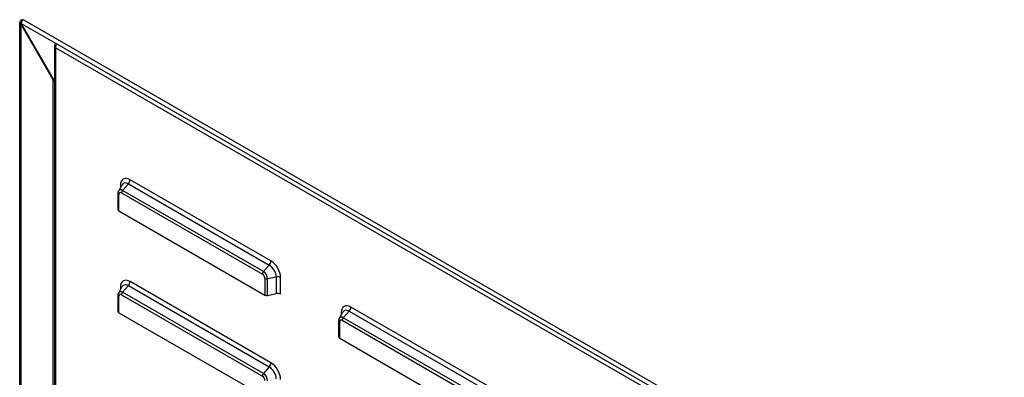
# Model space of a CAD drawing. Units: millimetres. Extents: x 59098 to 62039, y 2353 to 4328.
# Drawn here: x 61186 to 61565, y 3031 to 3168 of the extents above; entities that cross this region are included whole.
import ezdxf

# ---------------------------------------------------------------- set-up
doc = ezdxf.new("R2010")
doc.units = ezdxf.units.MM
doc.header["$LTSCALE"] = 15

msp = doc.modelspace()

# ---------------------------------------------------------------- linework, layer by layer
for p, q in [((61187, 3167.51), (61186.6, 3167.74)), ((61187.18, 3167.9), (61186.71, 3168.17)), ((61565.19, 2950.15), (61187.45, 3168.23)), ((61186.25, 2830.04), (61186.25, 3167.08)), ((61186.9, 3166.59), (61186.6, 3166.42)), ((61186.6, 3166.42), (61199.04, 3144.86)), ((61186.6, 3166.42), (61186.6, 2829.55)), ((61199.61, 3144.58), (61186.9, 3166.59)), ((61200.29, 3158.86), (61186.9, 3166.59)), ((61199.61, 3158.37), (61199.61, 2832.27)), ((61563.05, 2947.76), (61199.96, 3157.39)), ((61199.96, 3157.39), (61199.96, 2831.78)), ((61564.05, 2948.94), (61200.34, 3158.93)), ((61199.04, 3144.86), (61199.34, 3145.04)), ((61199.04, 2822.37), (61199.04, 3144.86)), ((61224.23, 3102.28), (61225.54, 3104.66)), ((61224.91, 3104.44), (61224.91, 3103.5)), ((61227.95, 3105.02), (61225.69, 3102.49)), ((61227.95, 3105.02), (61282.1, 3073.75)), ((61282.75, 3075.32), (61228.61, 3106.58)), ((61224.01, 3095), (61224.01, 3101.36)), ((61224.3, 3094.59), (61224.3, 3100.95)), ((61225.28, 3101.52), (61279.43, 3070.26)), ((61279.84, 3071.23), (61225.69, 3102.49)), ((61224.3, 3094.59), (61280.41, 3062.2)), ((61282.1, 3073.75), (61279.84, 3071.23)), ((61284.77, 3069.12), (61281.46, 3068.43)), ((61284.77, 3069.12), (61284.77, 3062.77)), ((61286.45, 3062.55), (61286.45, 3068.91)), ((61224.23, 3063.09), (61225.54, 3065.47)), ((61224.91, 3065.25), (61224.91, 3064.31)), ((61227.95, 3065.83), (61225.69, 3063.3)), ((61227.95, 3065.83), (61282.1, 3034.56)), ((61282.75, 3036.12), (61228.61, 3067.39)), ((61280.41, 3068.56), (61280.41, 3062.2)), ((61281.46, 3062.07), (61281.46, 3068.43)), ((61224.01, 3055.81), (61224.01, 3062.17)), ((61224.3, 3055.4), (61224.3, 3061.76)), ((61225.28, 3062.33), (61279.43, 3031.06)), ((61279.84, 3032.04), (61225.69, 3063.3)), ((61281.46, 3062.07), (61284.77, 3062.77)), ((61367.61, 3026.33), (61313.46, 3057.59)), ((61224.3, 3055.4), (61280.41, 3023.01)), ((61309.09, 3053.29), (61310.4, 3055.67)), ((61309.76, 3055.45), (61309.76, 3054.51)), ((61312.81, 3056.03), (61310.54, 3053.5)), ((61312.81, 3056.03), (61366.95, 3024.76)), ((61308.86, 3046.01), (61308.86, 3052.37)), ((61309.16, 3045.6), (61309.16, 3051.96)), ((61310.13, 3052.53), (61364.28, 3021.27)), ((61364.69, 3022.24), (61310.54, 3053.5)), ((61309.16, 3045.6), (61365.26, 3013.21)), ((61282.1, 3034.56), (61279.84, 3032.04))]:
    msp.add_line(p, q)
for centre, major_axis, start_param, end_param in [((61187.45, 3167.25), (-0.6, 1.04), 0.261799, 0.785398), ((61187.45, 3167.25), (-0.3, 0.52), 0.28148, 0.517848), ((61228.61, 3102.31), (-2.62, 4.53), 5.497787, 7.068583), ((61225.69, 3100.63), (-1.14, 1.98), 5.497787, 6.619202), ((61223.78, 3103.79), (1.6, 0), 0.387597, 0.785398), ((61227.95, 3101.93), (-1.89, 3.27), 5.497787, 6.619202), ((61227.47, 3105.93), (0.8, 1.39), 4.363323, 5.497787), ((61225.01, 3101.36), (-1, 0), 0, 0.785398), ((61225.28, 3100.39), (-0.69, 1.2), 5.497787, 7.068583), ((61225.99, 3101.93), (0.5, 0.866), 1.22173, 2.356194), ((61225.01, 3095), (-1, 0), 0, 0.785398), ((61281.62, 3074.66), (0.8, 1.39), 4.363323, 5.497787), ((61282.1, 3070.67), (1.89, -3.27), 0.785398, 2.356194), ((61282.75, 3071.05), (-2.62, 4.53), 3.926991, 5.497787), ((61280.14, 3070.66), (0.5, 0.866), 1.22173, 2.356194), ((61279.43, 3069.13), (0.69, -1.2), 0.785398, 2.356194), ((61279.84, 3069.36), (-1.14, 1.98), 3.926991, 5.497787), ((61285.32, 3068.26), (1.6, 0), 0.785398, 1.919862), ((61228.61, 3063.12), (-2.62, 4.53), 5.497787, 7.068583), ((61223.78, 3064.6), (1.6, 0), 0.387597, 0.785398), ((61227.95, 3062.74), (-1.89, 3.27), 5.497787, 6.619202), ((61227.47, 3066.73), (0.8, 1.39), 4.363323, 5.497787), ((61281.12, 3068.97), (1, 0), 3.926991, 5.061455), ((61225.01, 3062.17), (-1, 0), 0, 0.785398), ((61225.69, 3061.43), (-1.14, 1.98), 5.497787, 6.619202), ((61225.28, 3061.2), (-0.69, 1.2), 5.497787, 7.068583), ((61225.99, 3062.73), (0.5, 0.866), 1.22173, 2.356194), ((61281.12, 3062.61), (1, 0), 3.926991, 5.061455), ((61285.32, 3061.9), (1.6, 0), 0.785398, 1.919862), ((61313.46, 3053.32), (-2.62, 4.53), 5.497787, 7.068583), ((61312.33, 3056.94), (0.8, 1.39), 4.363323, 5.497787), ((61225.01, 3055.81), (-1, 0), 0, 0.785398), ((61310.54, 3051.64), (-1.14, 1.98), 5.497787, 6.619202), ((61308.63, 3054.8), (1.6, 0), 0.387597, 0.785398), ((61312.81, 3052.94), (-1.89, 3.27), 5.497787, 6.619202), ((61309.86, 3052.37), (-1, 0), 0, 0.785398), ((61310.13, 3051.4), (-0.69, 1.2), 5.497787, 7.068583), ((61310.84, 3052.94), (0.5, 0.866), 1.22173, 2.356194), ((61309.86, 3046.01), (-1, 0), 0, 0.785398), ((61281.62, 3035.47), (0.8, 1.39), 4.363323, 5.497787), ((61282.75, 3031.85), (-2.62, 4.53), 3.926991, 5.497787), ((61280.14, 3031.47), (0.5, 0.866), 1.22173, 2.356194), ((61279.43, 3029.93), (0.69, -1.2), 0.785398, 2.356194), ((61279.84, 3030.17), (-1.14, 1.98), 3.926991, 5.497787), ((61282.1, 3031.48), (1.89, -3.27), 0.785398, 2.356194)]:
    msp.add_ellipse(centre, major_axis=major_axis, ratio=0.57735, start_param=start_param, end_param=end_param)
for points in [[(61186.29, 3167.32), (61186.18, 3167.01), (61186.3, 3166.67), (61186.6, 3166.42)], [(61186.6, 3167.74), (61186.45, 3167.62), (61186.34, 3167.47), (61186.29, 3167.32)], [(61186.97, 3167.44), (61186.86, 3167.28), (61186.83, 3167.08), (61186.88, 3166.9)], [(61200.34, 3158.93), (61200.29, 3158.88), (61200.25, 3158.81), (61200.21, 3158.74)], [(61199.04, 3144.86), (61199.2, 3144.66), (61199.4, 3144.49), (61199.61, 3144.34)]]:
    msp.add_open_spline(points, degree=3)
for points, knots in [([(61186.29, 3167.32), (61186.38, 3167.26), (61186.47, 3167.19), (61186.63, 3167.05), (61186.71, 3166.99), (61186.81, 3166.89), (61186.85, 3166.85), (61186.88, 3166.82)], [-0.10735897, -0.10735897, -0.10735897, -0.10735897, -0.06950315, -0.06950315, -0.03659985, -0.03659985, -0.0221909, -0.0221909, -0.0221909, -0.0221909]), ([(61186.9, 3166.59), (61186.82, 3167.06), (61187, 3167.66), (61187.27, 3168.03), (61187.32, 3168.11), (61187.39, 3168.18), (61187.45, 3168.23)], [0, 0, 0, 0, 1.290531, 1.290531, 1.290531, 1.570796, 1.570796, 1.570796, 1.570796]), ([(61199.81, 3159.13), (61199.58, 3158.69), (61199.55, 3158.17), (61199.76, 3157.72), (61199.81, 3157.61), (61199.88, 3157.5), (61199.96, 3157.39)], [-0.8756719, -0.8756719, -0.8756719, -0.8756719, -0.1784222, -0.1784222, -0.1784222, 0, 0, 0, 0]), ([(61200.23, 3158.77), (61200.17, 3158.83), (61200.11, 3158.9), (61199.96, 3159.02), (61199.88, 3159.08), (61199.81, 3159.13)], [-0.06456482, -0.06456482, -0.06456482, -0.06456482, -0.03035629, -0.03035629, 0, 0, 0, 0]), ([(61200.21, 3158.74), (61200.05, 3158.46), (61199.93, 3158.08), (61199.93, 3157.72), (61199.93, 3157.61), (61199.94, 3157.5), (61199.96, 3157.39)], [-0.7431692, -0.7431692, -0.7431692, -0.7431692, -0.1784222, -0.1784222, -0.1784222, 0, 0, 0, 0]), ([(61224.01, 3101.36), (61224.01, 3101.42), (61224.01, 3101.48), (61224.02, 3101.6), (61224.03, 3101.66), (61224.05, 3101.79), (61224.07, 3101.85), (61224.1, 3101.97), (61224.12, 3102.03), (61224.17, 3102.16), (61224.2, 3102.22), (61224.23, 3102.28)], [6.2831853, 6.2831853, 6.2831853, 6.2831853, 6.3730616, 6.3730616, 6.4629378, 6.4629378, 6.5528141, 6.5528141, 6.6426904, 6.6426904, 6.7325666, 6.7325666, 6.7325666, 6.7325666]), ([(61224.01, 3062.17), (61224.01, 3062.23), (61224.01, 3062.29), (61224.02, 3062.41), (61224.03, 3062.47), (61224.05, 3062.59), (61224.07, 3062.66), (61224.1, 3062.78), (61224.12, 3062.84), (61224.17, 3062.96), (61224.2, 3063.03), (61224.23, 3063.09)], [0, 0, 0, 0, 0.0898763, 0.0898763, 0.1797525, 0.1797525, 0.2696288, 0.2696288, 0.3595051, 0.3595051, 0.4493813, 0.4493813, 0.4493813, 0.4493813]), ([(61308.86, 3052.37), (61308.86, 3052.43), (61308.87, 3052.49), (61308.88, 3052.61), (61308.88, 3052.67), (61308.91, 3052.8), (61308.92, 3052.86), (61308.95, 3052.98), (61308.97, 3053.04), (61309.02, 3053.17), (61309.05, 3053.23), (61309.09, 3053.29)], [6.2831853, 6.2831853, 6.2831853, 6.2831853, 6.3730616, 6.3730616, 6.4629378, 6.4629378, 6.5528141, 6.5528141, 6.6426904, 6.6426904, 6.7325666, 6.7325666, 6.7325666, 6.7325666])]:
    msp.add_open_spline(points, degree=3, knots=knots)

doc.saveas('drawing.dxf')
